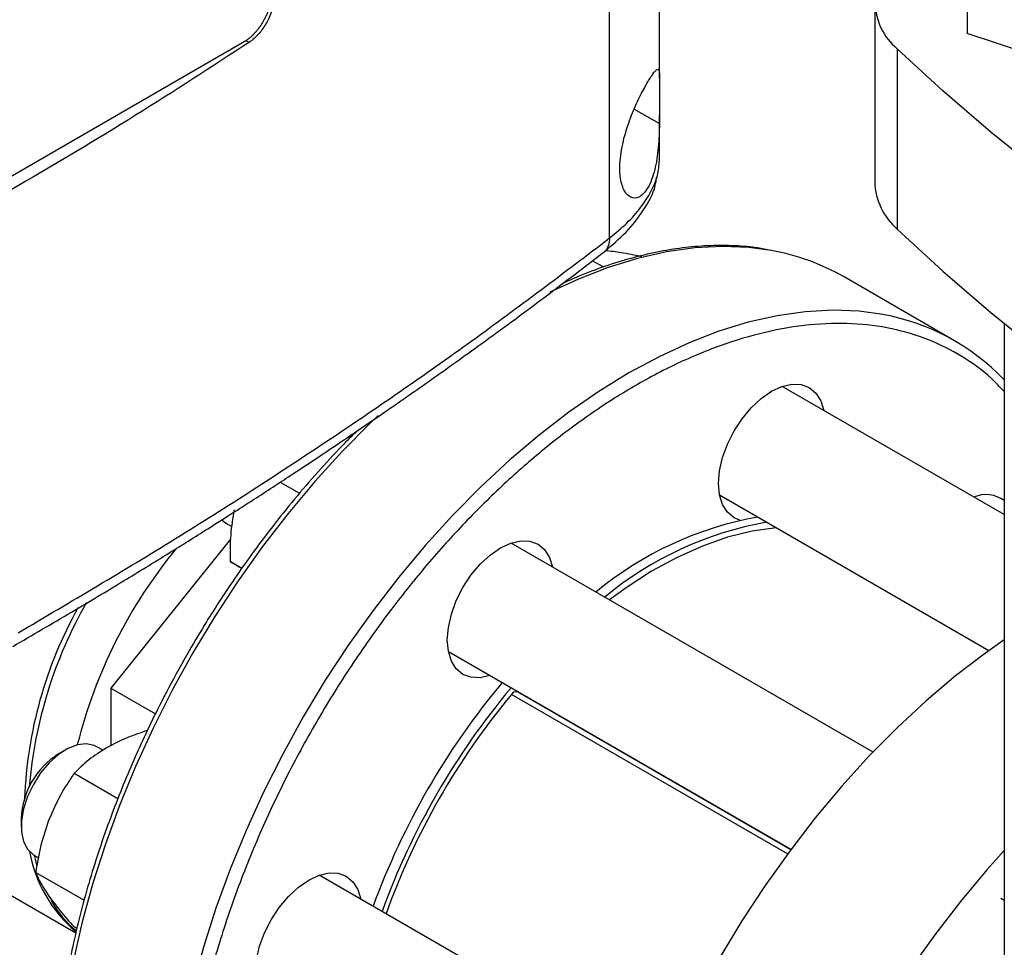
# Model space of a CAD drawing. Extents: x 0.4 to 10.6, y 0.4 to 8.1.
# Drawn here: x 2.6 to 2.8, y 5.6 to 5.8 of the extents above; entities that cross this region are included whole.
import ezdxf

# ---------------------------------------------------------------- set-up
doc = ezdxf.new("R2010")
doc.units = 0
doc.linetypes.add('SLD-SOLID', pattern=[0])
doc.layers.get('0').update_dxf_attribs({"linetype": 'CONTINUOUS'})

msp = doc.modelspace()

# ---------------------------------------------------------------- linework, layer by layer
at = {"color": 7, "linetype": 'SLD-SOLID'}
for p, q in [((2.711135126304836, 5.788139544248501), (2.711135126304833, 6.24840336564077)), ((2.723577150199903, 5.827969529475975), (2.723577150199902, 6.248346536670179)), ((2.800300036220693, 5.860080204504833), (2.800300036220693, 5.839184475066811)), ((2.77726004860158, 5.847057637648839), (2.77726004860158, 5.802051451166948)), ((2.823922083464786, 5.831311312484786), (2.800300036220693, 5.839184475066811)), ((2.61993169552917, 5.837059734111511), (2.506078012541295, 5.771333401946928)), ((2.782888384964478, 5.835347118832117), (2.782888384964478, 5.790340932350224)), ((2.723577150199903, 5.807490789490855), (2.723577150199903, 5.818895897896345)), ((2.723500592148564, 5.807084633557959), (2.723577690285478, 5.807539567792359)), ((2.706854215360781, 5.782476733526437), (2.709576066931347, 5.780905442060628)), ((2.797196970925324, 5.762507041593636), (2.769619806459078, 5.778426999774163)), ((2.809552004724625, 5.766758528452286), (2.809552004724625, 5.533676346447818)), ((2.809552004724625, 5.719133984925454), (2.754175314862771, 5.751102267518673)), ((2.628970657313318, 5.727235745435538), (2.633775943933952, 5.724461712516397)), ((2.738551584665342, 5.724038240569272), (2.805749326176419, 5.685245810115028)), ((2.614449779683613, 5.717729870820038), (2.615406466818752, 5.717021939294664)), ((2.615406466818752, 5.717021939294664), (2.616875593929239, 5.716173830266288)), ((2.616569161542194, 5.712999023620175), (2.58670329817149, 5.675846173516451)), ((2.776843286878804, 5.659909861205148), (2.686525802344469, 5.712049035213296)), ((2.619363558156623, 5.705717975293211), (2.616444585853248, 5.707403062135871)), ((2.670902072147113, 5.684985008263851), (2.756374425927696, 5.635642868703293)), ((2.58670329817149, 5.675846173516451), (2.597820393075675, 5.669428411234176)), ((2.58670329817149, 5.675846173516451), (2.58670329817149, 5.661464663647972)), ((2.756299464037996, 5.635542121665758), (2.688142360716542, 5.674888379904577)), ((2.688848298731603, 5.67448085056299), (2.689275990628353, 5.674377970901771)), ((2.575381107172908, 5.660457972885897), (2.573613627531787, 5.659437296884521)), ((2.584741787636275, 5.660339497535065), (2.583194767970662, 5.661232572978379)), ((2.588444198867002, 5.648250762776954), (2.577525410967054, 5.654554044862432)), ((2.564334359415904, 5.643363391409622), (2.564334359415904, 5.641322371130065)), ((2.532692556093854, 5.640968240556955), (2.577951007971983, 5.614841092419696)), ((2.567571037773224, 5.634168546028982), (2.568656677322668, 5.633541819657333)), ((2.56795709165924, 5.629892696422239), (2.58000587336316, 5.622937082798977)), ((2.724163419557833, 5.579853102627837), (2.638690373299029, 5.629195641947565)), ((2.808689221871643, 5.623486426482367), (2.809552004724625, 5.62298835254045)), ((2.578212030397155, 5.615882317345477), (2.577525410967073, 5.616278694305294))]:
    msp.add_line(p, q, dxfattribs=at)
at = {"color": 8, "linetype": 'SLD-SOLID'}
for p, q in [((2.620329155032384, 5.837305656778319), (2.621257572547094, 5.836999345475368)), ((2.717252084669217, 5.820235268280544), (2.72356021082869, 5.816708315105852)), ((2.755521706948399, 5.634491034269387), (2.686620511873422, 5.674266847534181))]:
    msp.add_line(p, q, dxfattribs=at)
at = {"color": 7, "linetype": 'SLD-SOLID', "flags": 128}
for points in [[(3.008361081373465, 5.705184501784417), (2.99014338252428, 5.711742520279111), (2.972304997418815, 5.71863929305847), (2.954864820250904, 5.72586751514724), (2.937841323437527, 5.733419530503218), (2.921252538053055, 5.741287340126432), (2.905116034730966, 5.749462610531579), (2.889448905053248, 5.757936682574756), (2.87426774344721, 5.766700580625106), (2.859588629608874, 5.775745022071703), (2.84542711147156, 5.785060427155574), (2.831798188737712, 5.794636929116453), (2.818716296991402, 5.804464384643543), (2.806195292408336, 5.814532384619173), (2.794248437079573, 5.824830265144007), (2.782888384964478, 5.835347118832117)], [(2.782888384964478, 5.790340932350224), (2.794248437079573, 5.779824078662116), (2.806195292408336, 5.769526198137282), (2.818716296991401, 5.759458198161652), (2.831798188737712, 5.749630742634562), (2.84542711147156, 5.740054240673681), (2.859588629608874, 5.730738835589812), (2.87426774344721, 5.721694394143214), (2.889448905053248, 5.712930496092864), (2.905116034730966, 5.704456424049688), (2.921252538053055, 5.696281153644541), (2.937841323437527, 5.688413344021327), (2.954864820250905, 5.680861328665348), (2.972304997418815, 5.673633106576578), (2.99014338252428, 5.666736333797219), (3.008361081373465, 5.660178315302524)], [(2.746472383671743, 5.745794108183586), (2.748959540429835, 5.748101148197779), (2.751546097110612, 5.749888515637577), (2.75413265379139, 5.751087522974638), (2.756619810549484, 5.751652093029406), (2.758911987345494, 5.751560529691296), (2.760921097110617, 5.750816351688037), (2.762569930883301, 5.749448157362958), (2.763795124906339, 5.747508525656678), (2.764540609555921, 5.745118510260178)], [(2.743644639269317, 5.7177227620015), (2.74217109711064, 5.718340399141421), (2.740522263337956, 5.7197085934665), (2.739297069314919, 5.721648225172779), (2.738542598560737, 5.724084755301546), (2.738287844963381, 5.726924549366372), (2.73854259856073, 5.730058475673922), (2.739297069314906, 5.733366099193721), (2.740522263337938, 5.736720309808842), (2.742171097110617, 5.739992207086407), (2.744180206875736, 5.743056053848941), (2.746472383671743, 5.745794108183586)], [(2.752771388507589, 5.715829322542861), (2.752648971962941, 5.715819374222484), (2.746690658476997, 5.714992289761637), (2.74056373434612, 5.713482193249201), (2.734311287513368, 5.711299704524941), (2.727977288667354, 5.708460172065168), (2.721606282015868, 5.7049835650437), (2.715243072026206, 5.700894332897509), (2.711074391617808, 5.697877436276752)], [(2.678822871153502, 5.706740875878229), (2.681310027911595, 5.709047915892421), (2.683896584592372, 5.71083528333222), (2.686483141273149, 5.71203429066928), (2.688970298031243, 5.712598860724049), (2.691262474827253, 5.712507297385938), (2.693271584592376, 5.71176311938268), (2.69492041836506, 5.7103949250576), (2.696145612388098, 5.70845529335132), (2.696891097037692, 5.706065277954758)], [(2.681267366840174, 5.679001251005401), (2.678822871153532, 5.678451425494694), (2.676530694357522, 5.678542988832805), (2.674521584592399, 5.679287166836063), (2.672872750819716, 5.680655361161143), (2.671647556796678, 5.682594992867423), (2.670893086042496, 5.68503152299619), (2.670638332445141, 5.687871317061016), (2.67089308604249, 5.691005243368565), (2.671647556796666, 5.694312866888365), (2.672872750819697, 5.697667077503485), (2.674521584592377, 5.70093897478105), (2.676530694357495, 5.704002821543584), (2.678822871153502, 5.706740875878229)], [(2.809552004724625, 5.687910460649868), (2.804866111971897, 5.684605689083766), (2.797451873674618, 5.67891199989024), (2.790133569519722, 5.672716757562682), (2.782942537609129, 5.666046491079851), (2.775909571045466, 5.658929763546863), (2.769064786071278, 5.651397049883594), (2.762437493106658, 5.643480606326394), (2.756056071237518, 5.63521433230193), (2.749947846691998, 5.626633625264635), (2.744138975825351, 5.617775229119377), (2.738654333114424, 5.608677076878417), (2.733517404641322, 5.599378128226422), (2.728750187522403, 5.589918202689122), (2.724373095713246, 5.580337809119984), (2.720404872592962, 5.570677972235076), (2.716862510702164, 5.560980056938947), (2.713761178978301, 5.551285591193745), (2.711114157799942, 5.541636088190112), (2.708932782118149, 5.532072868581328), (2.707226392918483, 5.522636883541932), (2.706002297221466, 5.513368539408501), (2.7052657367928, 5.504307524653513), (2.705019865697318, 5.495492639933228)], [(2.583194767970662, 5.661232572978379), (2.582535578372199, 5.661553717792302), (2.580558133884191, 5.661960401181798), (2.578338701345905, 5.661700310223102), (2.575981058956112, 5.660785606480371), (2.573595447452626, 5.659259060483995), (2.571293415377932, 5.65719205182813), (2.569182603193319, 5.654681231540212), (2.567361710130542, 5.651844002786324), (2.565915879125436, 5.648813031229645), (2.564912715628877, 5.645730041731484), (2.564399126451025, 5.642739191454279), (2.564399126451025, 5.639980329232898), (2.564912715628877, 5.63758245639856), (2.565915879125436, 5.635657694819953), (2.567361710130542, 5.634296044209275), (2.567571037773224, 5.634168546028982)], [(2.809552004724625, 5.635305850687242), (2.8052552906202, 5.630504716313325), (2.79862799765558, 5.622588272756126), (2.79224657578644, 5.614321998731661), (2.786138351240919, 5.605741291694366), (2.780329480374272, 5.596882895549108), (2.774844837663346, 5.587784743308148), (2.769707909190243, 5.578485794656154), (2.764940692071324, 5.569025869118854), (2.760563600262168, 5.559445475549715), (2.756595377141883, 5.549785638664808), (2.753053015251085, 5.540087723368679), (2.749951683527223, 5.530393257623476), (2.747304662348863, 5.520743754619843), (2.745123286667071, 5.511180535011061), (2.743416897467404, 5.501744549971664), (2.742192801770387, 5.492476205838232), (2.741456241341721, 5.483415191083244), (2.74121037024624, 5.47460030636296)], [(2.56754555811154, 5.634183351375498), (2.567771715540283, 5.633210483740485), (2.568171827530073, 5.631680046860664)], [(2.630987442108009, 5.623887482612479), (2.633474598866101, 5.626194522626672), (2.636061155546878, 5.62798189006647), (2.638647712227656, 5.62918089740353), (2.641134868985751, 5.629745467458299), (2.64342704578176, 5.629653904120188), (2.645436155546883, 5.62890972611693), (2.647084989319567, 5.62754153179185), (2.648310183342605, 5.62560190008557), (2.649055667992188, 5.623211884689062)], [(2.633431937794734, 5.596147857739669), (2.630987442108039, 5.595598032228943), (2.628695265312029, 5.595689595567055), (2.626686155546906, 5.596433773570313), (2.625037321774222, 5.597801967895393), (2.623812127751185, 5.599741599601672), (2.623057656997002, 5.602178129730439), (2.622802903399647, 5.605017923795265), (2.623057656996996, 5.608151850102814), (2.623812127751172, 5.611459473622614), (2.625037321774204, 5.614813684237734), (2.626686155546883, 5.6180855815153), (2.628695265312002, 5.621149428277834), (2.630987442108009, 5.623887482612479)]]:
    msp.add_lwpolyline(points, dxfattribs=at)
at = {"color": 8, "linetype": 'SLD-SOLID', "flags": 128}
for points in [[(2.751510495365295, 5.785005138704067), (2.745828835403667, 5.785771715707091), (2.739197525897851, 5.786036610123377), (2.73234859256913, 5.785666278964519), (2.725311363601485, 5.784662308045393), (2.718115973489731, 5.783028996523607), (2.710793233998983, 5.78077333848985), (2.703374502223946, 5.777904993018114), (2.696201772844633, 5.774591365797475)], [(2.779306706268052, 5.76904488071589), (2.773405999869942, 5.769851757526549), (2.766774690364127, 5.770116651942834), (2.759925757035406, 5.769746320783976), (2.752888528067761, 5.76874234986485), (2.745693137956007, 5.767109038343065), (2.738370398465258, 5.764853380309307), (2.730951666690222, 5.761985034837572), (2.723468710779303, 5.758516284623528), (2.715953573898517, 5.754461983388119), (2.708438437017731, 5.749839492271668), (2.700955481106813, 5.744668605490791), (2.69353674933178, 5.738971465576531), (2.686214009841035, 5.732772468556646), (2.679018619729287, 5.726098159488058), (2.671981390761649, 5.718977118786859), (2.665132457432935, 5.711439839842575), (2.658501147927129, 5.703518598440788), (2.652115858529589, 5.695247314553272), (2.646003932029803, 5.686661407087464), (2.640191540635365, 5.677797642217265), (2.634703573898558, 5.66869397594464), (2.629563532135479, 5.659389391566186), (2.624793425794071, 5.64992373274068), (2.620413681202006, 5.640337532872406), (2.616443053098021, 5.630671841540901), (2.612898544321236, 5.620968048720348), (2.609795333002399, 5.611267707541362), (2.607146707568788, 5.601612356354092), (2.604964009841136, 5.59204334085464), (2.603256586466207, 5.582601637036434), (2.602031748893019, 5.573327675724743), (2.601294742064102, 5.564261169445667), (2.601048721955845, 5.555440942371008), (2.601294742064121, 5.546904764067206), (2.602031748893056, 5.538689187760255), (2.603256586466262, 5.530829393809182), (2.604964009841211, 5.523359039058342), (2.60714670756888, 5.516310112713646), (2.609795333002507, 5.509712799359876)], [(2.653376081177563, 5.743871287421584), (2.651441455263011, 5.7420181176686), (2.644404226295374, 5.734897076967403)], [(2.644404226295374, 5.734897076967403), (2.637555292966661, 5.727359798023119), (2.630923983460854, 5.719438556621333), (2.624538694063314, 5.711167272733817), (2.618426767563528, 5.702581365268009), (2.61261437616909, 5.69371760039781), (2.607126409432283, 5.684613934125184), (2.601986367669205, 5.675309349746731), (2.597216261327796, 5.665843690921225), (2.592836516735732, 5.65625749105295), (2.588865888631746, 5.646591799721445), (2.585321379854961, 5.636888006900893), (2.582218168536123, 5.627187665721906), (2.579569543102513, 5.617532314534636), (2.577386845374861, 5.607963299035183), (2.575679421999931, 5.598521595216979), (2.574454584426744, 5.589247633905287), (2.573717577597826, 5.580181127626211), (2.57347155748957, 5.571360900551551), (2.573717577597845, 5.56282472224775), (2.57445458442678, 5.5546091459408), (2.575679421999987, 5.546749351989727), (2.577386845374934, 5.539278997238886), (2.579569543102604, 5.53223007089419), (2.582218168536232, 5.525632757540419), (2.585321379855087, 5.51951530788619), (2.588865888631888, 5.513903917790092), (2.592836516735889, 5.508822616085992), (2.593185161732566, 5.508424880573497)]]:
    msp.add_lwpolyline(points, dxfattribs=at)
at = {"color": 7, "linetype": 'SLD-SOLID'}
for centre, radius, start, end in [((2.792575396473412, 5.847057637648838), 0.01519784336447094, 129.5977569454087, 230.4022430545908), ((2.793670572980256, 5.802730903600598), 0.01642458419542751, 182.3708891757306, 228.9690644355274), ((2.741543889273911, 5.72935141898251), 0.05653909935457395, 60.22632240012988, 79.84695467817998), ((2.769390334418175, 5.714364607924804), 0.05557217526039915, 43.72265858425646, 79.72101622709606), ((2.805060693722567, 5.716513889893993), 0.0076023034523155, 53.7874140005903, 113.5722239676768), ((2.763509165873508, 5.632136904782815), 0.08773334006490743, 100.0984688662028, 129.5065977222222), ((2.765718874564741, 5.630861267108037), 0.08773334006496601, 100.0984688662125, 129.5065977222119), ((2.69948439514747, 5.631373792281425), 0.124895352622472, 140.5181278587263, 165.9487736415707), ((2.677022481348095, 5.642117608778263), 0.1110418299032804, 150.238740431674, 175.3076148402682), ((2.670808450367907, 5.644373957966624), 0.1057078509432524, 150.8454640181586, 177.8708352884124), ((2.82698323596492, 5.557677906259976), 0.1861061048984669, 140.0330277086571, 159.9664083493027), ((2.82919294465613, 5.556402268585249), 0.1861061048984696, 140.0330277086567, 159.9664083493015), ((2.687767535672371, 5.673632232724284), 0.001310877397889161, 73.38528509616727, 151.045524172647), ((2.827254338964806, 5.557530932607869), 0.1827707502749071, 140.3049536171328, 160.1527707650459), ((2.584349577937744, 5.64252420816993), 0.02003280312354688, 122.4062253333502, 177.5991511993515), ((2.599893057535443, 5.641064727698647), 0.03400038247067712, 190.1745688521179, 229.7530358201535), ((2.596645613019961, 5.636896836377947), 0.02853082585718105, 209.3540355905568, 229.2632485783279)]:
    msp.add_arc(centre, radius, start, end, dxfattribs=at)
for points, knots in [([(2.626874302442753, 5.849690893324992), (2.626873476623187, 5.849587258239024), (2.626871824983923, 5.849379988050559), (2.62686026762255, 5.849115704121973), (2.626846982511027, 5.848902306380253), (2.626830647346155, 5.848687434856299), (2.626809871103911, 5.848470499109625), (2.626784637884633, 5.848251695890024), (2.626756443007812, 5.848031700500418), (2.626723805885431, 5.847809986530939), (2.626677482846037, 5.847530967999993), (2.626636006804504, 5.847306315307451), (2.626590139370705, 5.847080447010929), (2.626541350098509, 5.84685381851921), (2.626488184862354, 5.846626127160361), (2.626430679115475, 5.846397603971715), (2.626370287294653, 5.846168579383962), (2.626305575674641, 5.84593888259871), (2.626236589420163, 5.84570875281797), (2.626164762966633, 5.845478389496813), (2.626088688541613, 5.845247759091682), (2.626008422163272, 5.845017109555361), (2.625925373020689, 5.844786504594222), (2.625838165623379, 5.8445560533701), (2.625746868230442, 5.844326013048646), (2.625652858778406, 5.844096306338274), (2.625554801342031, 5.843867190778967), (2.625452777984853, 5.843638932850221), (2.625348128484978, 5.843411308724447), (2.62523956480567, 5.843184729931618), (2.625127184465353, 5.842959471860392), (2.625012281177169, 5.842735158561739), (2.624893624158187, 5.842512360746912), (2.624771328047509, 5.84229136162431), (2.624646631127117, 5.842071628034765), (2.624518369315575, 5.84185389470036), (2.624386674322944, 5.841638452158088), (2.624252720238905, 5.841424604895074), (2.624115420869111, 5.841213255221508), (2.623974927447176, 5.841004698135625), (2.623832339217145, 5.840798071941068), (2.623686658932614, 5.840594447879553), (2.623538059471445, 5.840394124453505), (2.623425184376726, 5.84024559046707), (2.623272820221075, 5.840049889377499), (2.623117729600955, 5.839857823310683), (2.622960110264745, 5.83966968763886), (2.622800850396283, 5.839484239913802), (2.62263919680387, 5.839302929094505), (2.622475366981609, 5.839126042889455), (2.622351449468019, 5.838995645812539), (2.622184879491997, 5.838824869101549), (2.622016376990157, 5.838658833330397), (2.621846181338482, 5.838497810001281), (2.621674911994269, 5.838340188793413), (2.621502114261829, 5.838187765500792), (2.621328042755309, 5.838040791774648), (2.62119690222107, 5.837933333503074), (2.621021320718962, 5.837793801680868), (2.620844748350888, 5.837659996946945), (2.62066745573394, 5.837532094973739), (2.62053417765407, 5.837439266423894), (2.620289278487176, 5.837273974237582), (2.620088149801743, 5.837153471193578), (2.61993169552917, 5.837059734111511)], [0, 0, 0, 0, 0.02366890487669884, 0.04733781352898348, 0.05917103139651818, 0.07100424980618246, 0.09467317532064674, 0.1065063959573391, 0.1183396175400301, 0.1420085728221548, 0.1538417978674982, 0.1775107842436036, 0.1893440137040865, 0.2011772448503505, 0.2248462846478425, 0.236679521498445, 0.2485127604657189, 0.2721818674722247, 0.2840151134319294, 0.2958483619337842, 0.3195175497734689, 0.3313508065216734, 0.3431840662194567, 0.3668533479552732, 0.3786866170767088, 0.3905198895214154, 0.4141892771538376, 0.4260225600705576, 0.4378558466313925, 0.4615253504939063, 0.4733586483848105, 0.4851919501662032, 0.5088615782347398, 0.5206948919779137, 0.5325282099627315, 0.5561979713851892, 0.5680313022774648, 0.5798646375070827, 0.6035345376904973, 0.6153678859719017, 0.6272012385981796, 0.6508712778787183, 0.6627046434427516, 0.6745380132644035, 0.6863713873049385, 0.7100415962800831, 0.7218749826718397, 0.7337083730515794, 0.7573787099907408, 0.7692121118337502, 0.7810455173007425, 0.7928789262785129, 0.816549406481527, 0.8283828252216009, 0.8402162469274295, 0.8638868227642628, 0.8757202523767826, 0.8875536842643255, 0.8993871182326015, 0.9230577822654791, 0.9348912212319691, 0.9467246614253713, 0.9585581026152831, 1, 1, 1, 1]), ([(2.627577964400393, 5.849017822471027), (2.627504030007298, 5.848010141417878), (2.627357370962598, 5.846011267356297), (2.626169223808266, 5.842791137372509), (2.624475019102964, 5.839991250381919), (2.622751890165318, 5.838088043284835), (2.62165859308747, 5.837291543207073), (2.621257546970846, 5.836999368948539)], [0, 0, 0, 0, 0.2331037721482273, 0.4623934154043852, 0.6735137461084488, 0.8802374515513687, 1, 1, 1, 1]), ([(2.621257546970857, 5.836999368948986), (2.611855140072752, 5.83085888043058), (2.593042772730113, 5.818572970352086), (2.563751405183925, 5.801125201560133), (2.53374514234265, 5.784335103516115), (2.513068586858942, 5.773828209426914), (2.50272613445757, 5.7685726410084)], [0, 0, 0, 0, 0.2494969916582033, 0.4991944199845181, 0.7494960958205569, 1, 1, 1, 1]), ([(2.714704265258862, 5.813003554076563), (2.715294598778819, 5.814958511790598), (2.716396933606668, 5.818609021040534), (2.718606305037244, 5.823376406069964), (2.720531138001632, 5.826928150956215), (2.722094156801332, 5.829354582873284), (2.723149927659775, 5.830507188517796), (2.723560376936413, 5.830022788174786), (2.723588141704163, 5.82795229679677), (2.72355477561486, 5.824832448598063), (2.723583853605188, 5.82096575553181), (2.723568059451361, 5.818121645027283), (2.72356021082869, 5.816708315105852)], [0, 0, 0, 0, 0.117298126978701, 0.2190317951441887, 0.3164509774970722, 0.4170982299298799, 0.5280594230778916, 0.6528104021387144, 0.7527648487108082, 0.8353988583621138, 0.918204402322513, 1, 1, 1, 1]), ([(2.72356021082869, 5.816708315105852), (2.723499934106097, 5.814685329966813), (2.72337792334452, 5.810590449773303), (2.72263698503546, 5.805879321147224), (2.721636336728423, 5.802602415701129), (2.720383137591918, 5.799945878709662), (2.718543709186736, 5.798048917309543), (2.71641412456391, 5.797985904850775), (2.714734204244286, 5.799664457985955), (2.71371903114654, 5.802837401611003), (2.713527056474838, 5.807379701694215), (2.714299790556605, 5.811071266406989), (2.714704265258862, 5.813003554076563)], [0, 0, 0, 0, 0.1161498969727395, 0.2351079617014947, 0.2980792726507881, 0.3632918153320948, 0.4778125525601293, 0.5782172690889462, 0.6751743984394741, 0.7757902355640764, 0.8826411570902852, 1, 1, 1, 1]), ([(2.70977393540275, 5.784701579304588), (2.711677957731123, 5.786296276956707), (2.715511220477871, 5.789506793457017), (2.71973250028398, 5.795076965134978), (2.722363249666425, 5.79970894342854), (2.722758307667475, 5.802576152442779), (2.722852982196445, 5.803263270947308)], [0, 0, 0, 0, 0.2994206770646557, 0.6028070731603827, 0.9048138421218522, 1, 1, 1, 1]), ([(2.563567272547894, 5.689652516454878), (2.576763912861313, 5.69742963751345), (2.603142058276852, 5.712974960059571), (2.640776161921361, 5.737318792477615), (2.677012464136659, 5.762274604991751), (2.69977396286443, 5.779527780099017), (2.71113513814859, 5.788139530535416)], [0, 0, 0, 0, 0.2507168299343158, 0.5011461130303926, 0.7510020531235255, 1, 1, 1, 1]), ([(2.750953362348008, 5.785120514403889), (2.749837384153468, 5.785338356271843), (2.74682880010905, 5.785925639761191), (2.741690070531906, 5.786273876252708), (2.735603103537112, 5.786267919292678), (2.729350139106798, 5.78572608214107), (2.722967483278464, 5.784683850177348), (2.716474562847704, 5.783144297975532), (2.709893131639838, 5.781089742686882), (2.704173845163987, 5.778970556770072), (2.700641425062174, 5.777348430047685), (2.69933982076857, 5.776750718833907)], [0, 0, 0, 0, 0.07198900538406866, 0.1940763484730137, 0.3163187791113294, 0.4386750382099781, 0.5611100916219486, 0.6835878839764162, 0.8060753464419366, 0.9285438440412891, 1, 1, 1, 1]), ([(2.562254506780182, 5.686239302057242), (2.567151187987129, 5.68908788997626), (2.576432588637122, 5.694487237952113), (2.589372519352226, 5.70226294902947), (2.600678475919213, 5.709198892097114), (2.609838570446729, 5.714933131048229), (2.617101912327979, 5.719550210125111), (2.622695777969215, 5.723147774479409), (2.627604563376417, 5.726336213523869), (2.63302229769701, 5.729886703528888), (2.639731298702927, 5.734333617556461), (2.64824889714586, 5.740067319550014), (2.658147508501751, 5.746855369821403), (2.66937190393066, 5.754719391689552), (2.681850569612731, 5.763685963959058), (2.695529627646798, 5.773770777717113), (2.704876325573288, 5.780943246022963), (2.709774793760186, 5.784702232147696)], [0, 0, 0, 0, 0.09248930157747427, 0.1753085870815203, 0.2484522403519574, 0.3119203516004925, 0.3550029597930605, 0.3921176568773619, 0.4232677547922002, 0.4532460236433044, 0.5010772754711135, 0.559048612843115, 0.6271399724348672, 0.7053238065744514, 0.7935631608717695, 0.8918094607286312, 1, 1, 1, 1]), ([(2.719151487022681, 5.783463092850991), (2.717388127124982, 5.783824799854759), (2.714094739604611, 5.784500351869861), (2.711346868391436, 5.784819607967076), (2.710070274357573, 5.784967926573504)], [0, 0, 0, 0, 0.535424357683871, 1, 1, 1, 1]), ([(2.647994638407193, 5.739915651490477), (2.646768242302875, 5.738699424921502), (2.64348290433821, 5.735441329672652), (2.638311353609027, 5.729796736990974), (2.632518095293239, 5.723083742427546), (2.62701518471901, 5.716222526276618), (2.621851327674904, 5.709335694981361), (2.617458991469924, 5.703079596174629), (2.613719318926484, 5.697441991078581), (2.610075953591284, 5.691706622733719), (2.607632383679794, 5.687555766400354), (2.606204786415583, 5.685130727886916)], [0, 0, 0, 0, 0.07823213161434804, 0.2095725770362468, 0.3397645333407352, 0.4678912182539219, 0.5916725948724482, 0.7106969794093041, 0.795231246415862, 0.8803687543221541, 0.9999999999999999, 0.9999999999999999, 0.9999999999999999, 0.9999999999999999]), ([(2.617440824971438, 5.720359860751802), (2.617100453809972, 5.718288922456784), (2.616412154968655, 5.714101069341488), (2.616433696726014, 5.709652012591271), (2.616444585853248, 5.707403062135871)], [0, 0, 0, 0, 0.4945107285289065, 1, 1, 1, 1]), ([(2.616444585853248, 5.707403062135871), (2.61708974297713, 5.707030415389942), (2.617881145205265, 5.706573296567074), (2.619132022762743, 5.705850919747385), (2.619363175408386, 5.7057174300129)], [0, 0, 0, 0, 0.8152076162368325, 1, 1, 1, 1]), ([(2.606204786415583, 5.685130727886916), (2.604490191133562, 5.682089462863775), (2.602091023909874, 5.677833937703651), (2.598789638942507, 5.67145295123979), (2.596095967236091, 5.666001690829888), (2.593067506776817, 5.659447928742024), (2.590093532664846, 5.652526267554332), (2.587213841551608, 5.645246967567959), (2.584500497170303, 5.637723040362811), (2.582000913685189, 5.630027407611585), (2.579751619154649, 5.622222234731583), (2.577780651634574, 5.614360117209309), (2.576109798888246, 5.606487031790929), (2.574756067386493, 5.598643993936241), (2.5737326945546, 5.590868158691587), (2.573049880759303, 5.583193540829342), (2.57271534149324, 5.575651496821465), (2.572734749443141, 5.568271057932429), (2.573112107884651, 5.56107917691544), (2.573850081000251, 5.554101032873614), (2.5749502746353, 5.547360102647745), (2.576413606132411, 5.540878437719069), (2.578240374794551, 5.534676457855205), (2.580431538372955, 5.52877455365654), (2.582985348995848, 5.523188650932558), (2.585911449405854, 5.517948463018871), (2.589144618666791, 5.513082873328603), (2.591579332498852, 5.510192043414276), (2.592781907021189, 5.50876418016497)], [0, 0, 0, 0, 0.04691100072134034, 0.06564075880834538, 0.09674105164496558, 0.1289472222675896, 0.1634197875771687, 0.1993184575486122, 0.2363041227007275, 0.2741062924292155, 0.3125334109269081, 0.3514445891091023, 0.390734815768001, 0.4303248800408056, 0.4701546750505587, 0.5101786853421884, 0.550362940070879, 0.5906829768686715, 0.6311225267242166, 0.6716726533216124, 0.7123296921245034, 0.7530982127734368, 0.7939899423072678, 0.8350244916923619, 0.8762303689375516, 0.9176463592221815, 0.9593231907105709, 1, 1, 1, 1]), ([(2.595801849562057, 5.665289927252657), (2.59413121233969, 5.664727392401969), (2.590460741554213, 5.663491476125464), (2.587323055297248, 5.661834840840831), (2.585613506126605, 5.660932233236067)], [0, 0, 0, 0, 0.4551561148445691, 1, 1, 1, 1]), ([(2.585613506126604, 5.660932233236067), (2.584084811685719, 5.659963617894523), (2.58099348453607, 5.658004883158006), (2.578689865616475, 5.655712712525534), (2.577525410967054, 5.654554044862432)], [0, 0, 0, 0, 0.4945107285260832, 1, 1, 1, 1]), ([(2.577525410967054, 5.654554044862432), (2.57633472269562, 5.652790324466071), (2.573931515240678, 5.649230546389259), (2.572156564451059, 5.645141155474552), (2.571261027164935, 5.6430778858543)], [0, 0, 0, 0, 0.4954579634752669, 1, 1, 1, 1]), ([(2.571261027164934, 5.6430778858543), (2.570533974530633, 5.640968678011498), (2.569063728098448, 5.636703436185369), (2.568328660462843, 5.632179498424932), (2.56795709165924, 5.629892696422239)], [0, 0, 0, 0, 0.4945107285312256, 1, 1, 1, 1]), ([(2.56795709165924, 5.629892696422239), (2.568320340508024, 5.629026044830723), (2.569053498264202, 5.627276851850893), (2.570520741350208, 5.625059139620744), (2.571261027164896, 5.623940210575723)], [0, 0, 0, 0, 0.4954579634777389, 1, 1, 1, 1]), ([(2.571261027164896, 5.623940210575723), (2.572137258143836, 5.622756558661813), (2.573909173146665, 5.620362976792656), (2.576311208079053, 5.617650049796257), (2.577525410967073, 5.616278694305294)], [0, 0, 0, 0, 0.4945107285289095, 0.9999999999999999, 0.9999999999999999, 0.9999999999999999, 0.9999999999999999])]:
    msp.add_open_spline(points, degree=3, knots=knots, dxfattribs=at)
at = {"color": 8, "linetype": 'SLD-SOLID'}
for points, knots in [([(2.711135121146905, 5.788139539573728), (2.712608252523211, 5.789355705321212), (2.715546046835882, 5.791781045568311), (2.718992895597558, 5.795677030862158), (2.721571911468617, 5.799664406059263), (2.723227997502624, 5.80362716962927), (2.723449901916103, 5.806234653441718), (2.723556878457536, 5.807491679364384)], [0, 0, 0, 0, 0.2073383740359059, 0.4134848431296088, 0.616681564959261, 0.8152083601891615, 1, 1, 1, 1]), ([(2.711135117332069, 5.788139536619412), (2.711080220806065, 5.787515574203581), (2.710973903949299, 5.786307160345353), (2.710379386318465, 5.785185314222683), (2.709862005788772, 5.784797583500006), (2.709758893221054, 5.784720309795055)], [0, 0, 0, 0, 0.4608678961544394, 0.8925524012273751, 0.9999999999999999, 0.9999999999999999, 0.9999999999999999, 0.9999999999999999]), ([(2.809552004724625, 5.74982150286679), (2.8084881360793, 5.750966590786481), (2.805303681963827, 5.754394156731261), (2.799022199374291, 5.758792530747074), (2.790770223519279, 5.762993226710836), (2.781592167034519, 5.765734630622527), (2.771658490227545, 5.766999574242869), (2.761094184031565, 5.766709255507797), (2.750067767588511, 5.764862058701627), (2.738756916835436, 5.761498029364412), (2.727345969713436, 5.756705986774998), (2.716014433392921, 5.75061441142882), (2.704928677023211, 5.743383696126447), (2.694291675942118, 5.735236943902261), (2.684109238532093, 5.726290657238665), (2.674365785509961, 5.716594261100519), (2.664982675523754, 5.706100566421275), (2.655903872761785, 5.694714609690239), (2.647153737699258, 5.6823961092861), (2.638806041899113, 5.669112751425017), (2.631068981258336, 5.655075395465182), (2.624099574418385, 5.640465026445622), (2.618040069428089, 5.625492781483225), (2.613009665563398, 5.61039036724778), (2.609097104863547, 5.595398558463535), (2.60635581922483, 5.580754793950049), (2.604800791120675, 5.566679996621475), (2.604412198133154, 5.553370949201719), (2.605127945186685, 5.540980843106582), (2.606879241578895, 5.529715258434413), (2.609486371348173, 5.519438215427332), (2.611959644848666, 5.513423647079036), (2.61319630366157, 5.510416309252365)], [0, 0, 0, 0, 0.01691842586116973, 0.05064154404556191, 0.08506362623865829, 0.1200292209469716, 0.1553667814067838, 0.1908933043559574, 0.2264198273051303, 0.2617573877649395, 0.2967229824732485, 0.3311450646663391, 0.364868182850724, 0.3977564808556938, 0.4291748850521302, 0.4605955346511017, 0.4920139388668738, 0.5234345884727912, 0.5563228864777607, 0.5900460046621461, 0.6244680868552364, 0.6594336815635451, 0.6947712420233545, 0.7302977649725272, 0.7658242879217009, 0.8011618483815133, 0.8361274430898269, 0.8705495252829231, 0.9042726434673153, 0.9371609414722922, 0.9685799101848606, 0.9999999999999999, 0.9999999999999999, 0.9999999999999999, 0.9999999999999999])]:
    msp.add_open_spline(points, degree=3, knots=knots, dxfattribs=at)

doc.saveas('drawing.dxf')
